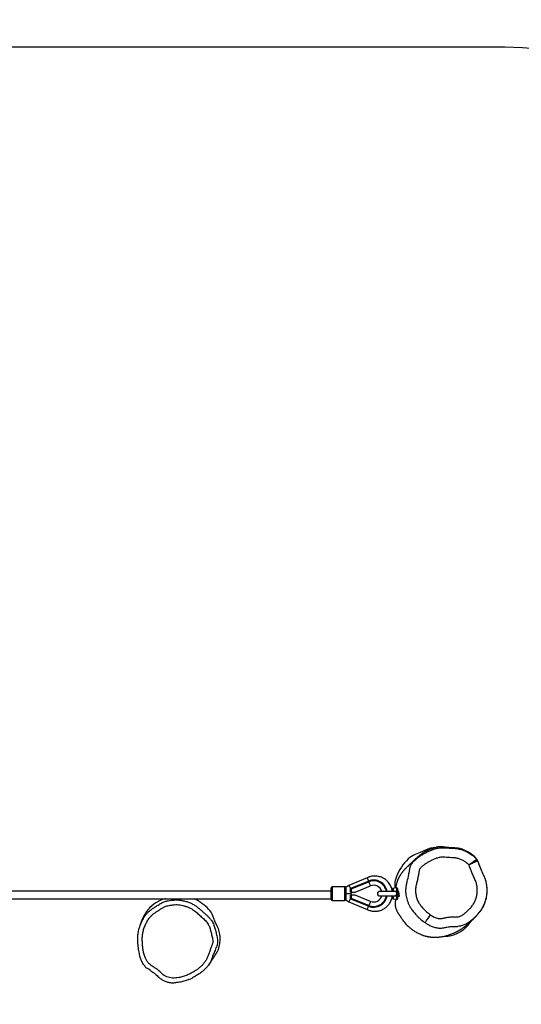
# Model space of a CAD drawing. Units: millimetres. Extents: x -1225 to 24, y -642 to -67.
# Drawn here: x -410 to -305, y -496 to -289 of the extents above; entities that cross this region are included whole.
import ezdxf

# ---------------------------------------------------------------- set-up
doc = ezdxf.new("R2010")
doc.units = ezdxf.units.MM
doc.header["$LTSCALE"] = 10
doc.header["$PDSIZE"] = -1
doc.dimstyles.get("Standard").update_dxf_attribs({"dimtxt": 14, "dimasz": 20, "dimexe": 20, "dimexo": 50, "dimgap": 20, "dimtad": 0, "dimdec": 0, "dimzin": 0, "dimdsep": 46, "dimtxsty": 'Standard', "dimcen": -0.09, "dimadec": 0, "dimazin": 0, "dimtfac": 1, "dimtdec": 4, "dimtofl": 0, "dimtmove": 0, "dimatfit": 3, "dimfxl": 70, "dimfxlon": 1, "dimtolj": 1, "dimtzin": 0, "dimarcsym": 0})

# ---------------------------------------------------------------- blocks, each defined once
blk = doc.blocks.new('1272')
at = {"color": 0, "linetype": 'Continuous', "lineweight": 25}
for p, q in [((-336.9, -469.33), (-340.76, -470.91)), ((-344.46, -473.9), (-344.46, -471.4)), ((-341.56, -471.2), (-344.26, -471.2)), ((-344.26, -471.2), (-344.26, -474.1)), ((-341.56, -474.1), (-341.56, -471.2)), ((-340.76, -470.91), (-341.36, -471.36)), ((-341.36, -471.45), (-341.36, -473.86)), ((-340.36, -472.29), (-340.36, -471.62)), ((-340.3, -471.53), (-336.59, -470.02)), ((-336.55, -470.11), (-340.29, -471.63)), ((-340.25, -471.67), (-336.53, -470.15)), ((-339.44, -472.37), (-336.17, -471.03)), ((-336.53, -470.15), (-336.55, -470.11)), ((-331.55, -472.18), (-331.55, -471.64)), ((-330.62, -471.46), (-331.46, -471.54)), ((-331.46, -471.54), (-331.46, -472.18)), ((-330.62, -472.44), (-330.62, -471.46)), ((-330.51, -471.56), (-330.51, -472.46)), ((-344.46, -472.15), (-648.56, -472.15)), ((-648.56, -473.75), (-344.46, -473.75)), ((-379.28, -473.75), (-379.37, -473.77)), ((-341.26, -472.65), (-341.36, -472.65)), ((-341.36, -473.95), (-340.76, -474.4)), ((-341.26, -472.65), (-340.42, -472.65)), ((-340.42, -472.65), (-340.04, -472.37)), ((-340.04, -472.94), (-340.42, -472.65)), ((-340.36, -473.69), (-340.36, -473.02)), ((-336.59, -475.29), (-340.3, -473.78)), ((-340.29, -473.68), (-336.55, -475.2)), ((-336.53, -475.16), (-340.25, -473.64)), ((-340.04, -472.37), (-339.97, -472.36)), ((-336.17, -474.27), (-339.44, -472.94)), ((-331.17, -472.18), (-334.26, -472.18)), ((-334.26, -473.12), (-331.16, -473.12)), ((-331.55, -473.67), (-331.55, -473.12)), ((-331.46, -472.18), (-331.46, -472.18)), ((-331.46, -473.13), (-331.46, -473.12)), ((-331.46, -473.13), (-331.46, -473.77)), ((-331.46, -473.77), (-330.62, -473.84)), ((-331.18, -473.12), (-331.11, -473.12)), ((-330.62, -473.84), (-330.62, -472.87)), ((-330.31, -472.15), (-330.51, -472.15)), ((-330.51, -472.85), (-330.51, -473.75)), ((-330.51, -473.15), (-330.1, -473.15)), ((-344.26, -474.1), (-341.56, -474.1)), ((-340.76, -474.4), (-336.9, -475.98)), ((-336.53, -475.16), (-336.55, -475.2))]:
    blk.add_line(p, q, dxfattribs=at)
at = {"color": 0, "linetype": 'Continuous', "lineweight": 25, "flags": 128}
for points in [[(-324.66, -463.51), (-325.73, -464.01), (-326.82, -464.44)], [(-340.76, -470.91), (-340.75, -470.92), (-340.73, -470.95), (-340.7, -471), (-340.66, -471.07), (-340.61, -471.16), (-340.56, -471.26), (-340.49, -471.37), (-340.43, -471.49), (-340.36, -471.61), (-340.36, -471.61)], [(-340.25, -471.67), (-340.25, -471.92), (-340.24, -472.16), (-340.23, -472.36)], [(-336.55, -470.11), (-336.56, -470.09), (-336.56, -470.07), (-336.57, -470.06), (-336.57, -470.04), (-336.58, -470.03), (-336.58, -470.02), (-336.59, -470.02), (-336.59, -470.02)], [(-336.17, -471.03), (-336.18, -471.02), (-336.2, -470.97), (-336.23, -470.89), (-336.27, -470.78), (-336.33, -470.65), (-336.39, -470.5), (-336.46, -470.33), (-336.53, -470.15)], [(-331.1, -470.69), (-331.09, -471.42), (-331.07, -471.5)], [(-379.37, -473.77), (-380.11, -473.96), (-380.8, -474.27)], [(-341.36, -472.35), (-341.35, -472.38), (-341.31, -472.52), (-341.26, -472.65)], [(-341.36, -472.95), (-341.35, -472.93), (-341.31, -472.79), (-341.26, -472.65)], [(-340.76, -474.4), (-340.75, -474.39), (-340.73, -474.36), (-340.7, -474.31), (-340.66, -474.24), (-340.61, -474.15), (-340.56, -474.05), (-340.49, -473.94), (-340.43, -473.82), (-340.36, -473.7), (-340.35, -473.69)], [(-340.23, -472.36), (-340.26, -472.36), (-340.28, -472.36), (-340.3, -472.35), (-340.32, -472.35), (-340.34, -472.34), (-340.35, -472.32), (-340.36, -472.31), (-340.36, -472.29)], [(-340.36, -473.02), (-340.36, -473), (-340.35, -472.99), (-340.34, -472.97), (-340.32, -472.96), (-340.3, -472.95), (-340.28, -472.95), (-340.26, -472.95), (-340.23, -472.95)], [(-340.23, -472.95), (-340.24, -473.15), (-340.25, -473.38), (-340.25, -473.64)], [(-340.23, -472.36), (-340.23, -472.37), (-340.24, -472.38), (-340.24, -472.39), (-340.24, -472.39)], [(-340.24, -472.39), (-340.24, -472.39), (-340.24, -472.39)], [(-340.24, -472.92), (-340.24, -472.92), (-340.24, -472.92)], [(-340.24, -472.92), (-340.24, -472.92), (-340.24, -472.93), (-340.23, -472.94), (-340.23, -472.95)], [(-330.1, -473.17), (-330.1, -473.17), (-330.11, -473.1), (-330.13, -472.99), (-330.16, -472.84), (-330.19, -472.66), (-330.23, -472.49), (-330.26, -472.33), (-330.29, -472.21), (-330.31, -472.14), (-330.32, -472.13), (-330.32, -472.13)], [(-336.55, -475.2), (-336.56, -475.22), (-336.56, -475.24), (-336.57, -475.25), (-336.57, -475.27), (-336.58, -475.28), (-336.58, -475.29), (-336.59, -475.29), (-336.59, -475.29)], [(-336.17, -474.27), (-336.18, -474.29), (-336.2, -474.34), (-336.23, -474.42), (-336.27, -474.53), (-336.33, -474.66), (-336.39, -474.81), (-336.46, -474.98), (-336.53, -475.16)], [(-368.37, -479.5), (-368.86, -478.43), (-369.29, -477.34)], [(-324.71, -478.75), (-324.7, -478.74), (-324.68, -478.7), (-324.63, -478.64), (-324.57, -478.55), (-324.49, -478.43), (-324.39, -478.28), (-324.28, -478.12), (-324.16, -477.94), (-324.02, -477.74), (-323.88, -477.53), (-323.73, -477.32), (-323.58, -477.1)], [(-368.4, -484.9), (-368.36, -484.85), (-368.15, -484.38)]]:
    blk.add_lwpolyline(points, dxfattribs=at)
at = {"color": 0, "linetype": 'Continuous', "lineweight": 25}
for centre, radius, start, end in [((-322.21, -468.4), 5.47, 92.9629, 116.5997), ((-320.86, -472.96), 10.62, 134.1493, 158.4706), ((-325.43, -468.25), 4.05, 110.0298, 134.1554), ((-335.51, -472.65), 2.85, 9.4921, 112.1861), ((-335.51, -472.65), 2.75, 9.8407, 112.1861), ((-325.72, -471.04), 5.4, 158.4693, 176.2092), ((-344.26, -471.4), 0.2, 90, 180), ((-341.56, -471.4), 0.2, 12.7795, 90), ((-340.26, -471.62), 0.1, 112.1861, 149.0914), ((-335.51, -472.65), 2.7, 10.0172, 112.1861), ((-335.51, -472.65), 1.75, 15.5793, 112.1861), ((-331.45, -471.64), 0.1, 95, 180), ((-330.61, -471.56), 0.1, 0, 95), ((-377.78, -483.26), 10.56, 44.1073, 64.1435), ((-344.26, -473.9), 0.2, 180, 270), ((-341.56, -473.9), 0.2, 270, 347.2205), ((-340.26, -472.29), 0.1, 180, 270), ((-340.26, -473.02), 0.1, 81.0959, 180), ((-340.26, -473.69), 0.1, 210.9086, 247.8139), ((-340.26, -472.29), 0.1, 270, 278.9043), ((-339.48, -472.27), 0.1, 263.3248, 292.133), ((-335.51, -472.65), 2.85, 247.8139, 350.5079), ((-335.51, -472.65), 2.75, 247.8139, 350.1593), ((-335.51, -472.65), 2.7, 247.8139, 349.9828), ((-335.51, -472.65), 1.75, 247.8139, 344.4207), ((-334.26, -472.65), 0.48, 78.2841, 281.7159), ((-331.45, -473.67), 0.1, 180, 265), ((-330.59, -472.61), 0.17, 61.7116, 99.5113), ((-330.59, -472.7), 0.17, 260.4887, 298.2884), ((-330.61, -473.75), 0.1, 265, 360), ((-377.03, -481.01), 7.72, 119.2428, 151.6972), ((-373.1, -478.73), 4.05, 20.0245, 44.1607), ((-375.46, -481.96), 9.55, 151.1319, 166.1871), ((-373.41, -482), 5.63, 2.1047, 26.4018), ((-375.15, -482.07), 7.37, 341.7678, 2.1185)]:
    blk.add_arc(centre, radius, start, end, dxfattribs=at)
for points, knots in [([(-331, -474.65), (-331, -474.78), (-331, -475.03), (-330.95, -475.38), (-330.89, -475.67), (-330.82, -475.89), (-330.76, -476.06), (-330.69, -476.21), (-330.62, -476.37), (-330.54, -476.54), (-330.41, -476.75), (-330.29, -476.93), (-330.19, -477.07), (-330.11, -477.18), (-330.03, -477.29), (-329.97, -477.38), (-329.91, -477.46), (-329.88, -477.52), (-329.83, -477.58), (-329.78, -477.66), (-329.71, -477.77), (-329.62, -477.9), (-329.52, -478.04), (-329.44, -478.16), (-329.35, -478.28), (-329.26, -478.4), (-329.16, -478.53), (-329.06, -478.65), (-328.97, -478.77), (-328.82, -478.95), (-328.6, -479.19), (-328.31, -479.47), (-328.04, -479.72), (-327.79, -479.93), (-327.57, -480.1), (-327.36, -480.26), (-327.13, -480.42), (-326.83, -480.61), (-326.5, -480.8), (-326.16, -480.97), (-325.86, -481.12), (-325.58, -481.24), (-325.32, -481.34), (-325.08, -481.42), (-324.85, -481.5), (-324.63, -481.56), (-324.45, -481.61), (-324.31, -481.64), (-324.17, -481.67), (-324.06, -481.69), (-323.96, -481.71), (-323.87, -481.72), (-323.76, -481.74), (-323.64, -481.75), (-323.48, -481.77), (-323.29, -481.79), (-323.1, -481.8), (-322.91, -481.81), (-322.74, -481.81), (-322.6, -481.81), (-322.42, -481.81), (-322.2, -481.8), (-321.94, -481.79), (-321.68, -481.76), (-321.41, -481.73), (-321.13, -481.68), (-320.85, -481.63), (-320.54, -481.56), (-320.22, -481.48), (-319.91, -481.39), (-319.62, -481.3), (-319.35, -481.2), (-319.08, -481.1), (-318.82, -480.99), (-318.54, -480.87), (-318.31, -480.76), (-318.12, -480.66), (-317.98, -480.59), (-317.86, -480.53), (-317.75, -480.47), (-317.65, -480.41), (-317.55, -480.35), (-317.42, -480.28), (-317.27, -480.19), (-317.11, -480.09), (-316.94, -479.98), (-316.78, -479.87), (-316.64, -479.77), (-316.52, -479.69), (-316.39, -479.6), (-316.27, -479.51), (-316.15, -479.42), (-316.04, -479.33), (-315.94, -479.25), (-315.85, -479.17), (-315.77, -479.1), (-315.67, -479.01), (-315.54, -478.91), (-315.41, -478.79), (-315.28, -478.67), (-315.18, -478.58), (-315.1, -478.5), (-315.01, -478.42), (-314.92, -478.33), (-314.79, -478.21), (-314.64, -478.06), (-314.47, -477.88), (-314.28, -477.69), (-314.09, -477.48), (-313.89, -477.27), (-313.69, -477.04), (-313.5, -476.82), (-313.3, -476.58), (-313.1, -476.33), (-312.91, -476.07), (-312.72, -475.79), (-312.55, -475.49), (-312.38, -475.17), (-312.22, -474.82), (-312.07, -474.42), (-311.94, -473.99), (-311.83, -473.53), (-311.75, -473.05), (-311.7, -472.56), (-311.69, -472.14), (-311.69, -471.78), (-311.71, -471.47), (-311.74, -471.15), (-311.78, -470.86), (-311.81, -470.61), (-311.84, -470.46), (-311.88, -470.25), (-311.93, -470.06), (-311.98, -469.87), (-312.04, -469.67), (-312.12, -469.45), (-312.21, -469.22), (-312.31, -469.01), (-312.39, -468.82), (-312.47, -468.66), (-312.56, -468.45), (-312.67, -468.2), (-312.8, -467.91), (-312.94, -467.59), (-313.07, -467.26), (-313.2, -466.95), (-313.3, -466.68), (-313.39, -466.45), (-313.46, -466.24), (-313.51, -466.08), (-313.56, -465.96), (-313.59, -465.87), (-313.62, -465.81), (-313.65, -465.74), (-313.69, -465.68), (-313.72, -465.63), (-313.74, -465.58), (-313.78, -465.51), (-313.84, -465.43), (-313.9, -465.34), (-314, -465.22), (-314.12, -465.09), (-314.33, -464.88), (-314.62, -464.61), (-314.98, -464.33), (-315.35, -464.08), (-315.69, -463.87), (-316.03, -463.69), (-316.32, -463.55), (-316.61, -463.43), (-316.88, -463.33), (-317.13, -463.25), (-317.39, -463.19), (-317.66, -463.13), (-317.93, -463.09), (-318.21, -463.06), (-318.48, -463.05), (-318.77, -463.04), (-319.05, -463.03), (-319.34, -463.01), (-319.62, -462.99), (-319.94, -462.96), (-320.27, -462.92), (-320.57, -462.89), (-320.89, -462.83), (-321.17, -462.81), (-321.44, -462.8), (-321.7, -462.8), (-321.94, -462.83), (-322.13, -462.86), (-322.31, -462.89), (-322.53, -462.95), (-322.88, -463.05), (-323.34, -463.21), (-323.83, -463.4), (-324.29, -463.62), (-324.71, -463.84), (-325.07, -464.06), (-325.39, -464.27), (-325.67, -464.46), (-325.92, -464.65), (-326.14, -464.82), (-326.33, -464.97), (-326.48, -465.11), (-326.61, -465.23), (-326.72, -465.33), (-326.8, -465.42), (-326.87, -465.49), (-326.93, -465.56), (-326.98, -465.61), (-327.02, -465.66), (-327.06, -465.69), (-327.1, -465.74), (-327.13, -465.78), (-327.17, -465.82), (-327.2, -465.85), (-327.23, -465.88), (-327.27, -465.93), (-327.32, -465.97), (-327.37, -466.02), (-327.43, -466.07), (-327.48, -466.12), (-327.52, -466.16), (-327.57, -466.2), (-327.62, -466.25), (-327.68, -466.29), (-327.73, -466.34), (-327.77, -466.38), (-327.82, -466.42), (-327.87, -466.46), (-327.94, -466.52), (-328.01, -466.58), (-328.09, -466.65), (-328.16, -466.72), (-328.23, -466.78), (-328.29, -466.84), (-328.35, -466.89), (-328.41, -466.95), (-328.49, -467.02), (-328.58, -467.11), (-328.68, -467.21), (-328.77, -467.31), (-328.87, -467.41), (-328.97, -467.52), (-329.06, -467.62), (-329.15, -467.72), (-329.23, -467.82), (-329.31, -467.91), (-329.37, -467.99), (-329.43, -468.06), (-329.48, -468.13), (-329.56, -468.23), (-329.65, -468.35), (-329.76, -468.5), (-329.87, -468.66), (-329.98, -468.83), (-330.08, -469), (-330.16, -469.13), (-330.22, -469.25), (-330.28, -469.36), (-330.33, -469.46), (-330.38, -469.57), (-330.43, -469.67), (-330.47, -469.77), (-330.52, -469.9), (-330.58, -470.05), (-330.65, -470.25), (-330.72, -470.49), (-330.8, -470.78), (-330.85, -471.09), (-330.87, -471.33), (-330.87, -471.47), (-330.88, -471.49)], [0, 0, 0, 0, 0.003144, 0.005877, 0.008212, 0.009711, 0.011005, 0.012109, 0.013052, 0.01472, 0.016439, 0.018267, 0.019225, 0.020166, 0.021137, 0.022268, 0.023953, 0.026066, 0.028292, 0.030371, 0.032315, 0.035307, 0.036723, 0.038109, 0.039353, 0.04045, 0.0415, 0.042613, 0.043882, 0.045369, 0.049842, 0.054247, 0.058516, 0.062245, 0.065307, 0.067687, 0.070626, 0.07448, 0.078983, 0.083181, 0.087033, 0.090494, 0.093975, 0.097702, 0.10167, 0.105343, 0.108988, 0.112026, 0.11491, 0.11768, 0.119464, 0.121198, 0.123234, 0.125921, 0.129259, 0.133249, 0.137525, 0.141489, 0.144938, 0.147874, 0.150518, 0.156381, 0.161936, 0.167848, 0.174318, 0.181228, 0.188519, 0.195759, 0.20518, 0.214024, 0.222367, 0.230499, 0.238953, 0.247763, 0.257193, 0.267315, 0.272893, 0.278361, 0.283289, 0.287674, 0.291516, 0.294832, 0.30076, 0.307462, 0.314936, 0.323164, 0.331952, 0.337978, 0.34422, 0.350675, 0.357344, 0.364126, 0.370471, 0.376152, 0.38134, 0.386091, 0.391042, 0.396375, 0.402089, 0.407828, 0.410563, 0.413209, 0.415768, 0.418429, 0.421828, 0.426009, 0.43097, 0.435947, 0.441508, 0.447008, 0.452065, 0.456701, 0.460947, 0.464835, 0.468387, 0.471638, 0.474624, 0.47739, 0.479982, 0.483264, 0.486392, 0.489335, 0.493381, 0.497021, 0.500334, 0.503439, 0.506454, 0.50946, 0.514077, 0.518958, 0.523971, 0.52841, 0.531051, 0.533469, 0.535701, 0.537798, 0.539824, 0.541854, 0.542917, 0.544141, 0.545694, 0.547612, 0.549903, 0.55252, 0.555303, 0.557757, 0.559823, 0.561552, 0.563011, 0.564272, 0.565168, 0.565789, 0.56629, 0.56672, 0.567437, 0.568028, 0.56856, 0.569123, 0.569793, 0.570676, 0.571517, 0.572867, 0.574567, 0.57766, 0.581265, 0.584414, 0.587623, 0.590776, 0.593908, 0.59701, 0.598913, 0.60081, 0.602715, 0.604633, 0.606571, 0.60853, 0.610512, 0.612458, 0.614419, 0.616465, 0.618657, 0.62104, 0.624625, 0.628817, 0.633233, 0.63753, 0.641795, 0.646069, 0.649009, 0.6517, 0.653013, 0.654411, 0.657621, 0.661209, 0.665096, 0.66871, 0.671958, 0.674904, 0.677651, 0.680066, 0.682082, 0.684242, 0.685924, 0.68712, 0.6885, 0.689742, 0.69108, 0.693286, 0.696147, 0.699692, 0.702965, 0.706672, 0.710816, 0.717681, 0.725489, 0.734233, 0.743086, 0.751493, 0.761832, 0.771408, 0.78022, 0.787443, 0.794107, 0.800357, 0.806203, 0.811645, 0.816861, 0.820221, 0.824161, 0.828681, 0.833784, 0.83947, 0.845518, 0.850701, 0.855282, 0.859262, 0.862672, 0.86618, 0.871059, 0.876488, 0.882467, 0.889008, 0.894541, 0.900419, 0.906547, 0.912208, 0.917893, 0.922783, 0.926879, 0.930182, 0.932824, 0.93592, 0.939718, 0.94421, 0.948825, 0.953836, 0.958543, 0.962818, 0.966693, 0.970183, 0.973296, 0.976364, 0.978964, 0.981104, 0.982851, 0.985191, 0.987681, 0.990373, 0.993294, 0.996319, 0.999549, 1, 1, 1, 1]), ([(-326.89, -465.65), (-326.78, -465.54), (-326.49, -465.26), (-325.97, -464.89), (-325.37, -464.49), (-324.74, -464.13), (-324.09, -463.8), (-323.4, -463.5), (-322.7, -463.24), (-322.04, -463.06), (-321.45, -462.98), (-320.74, -462.99), (-319.93, -463.05), (-319.02, -463.09), (-318.18, -463.15), (-317.35, -463.3), (-316.5, -463.58), (-315.79, -463.92), (-315.21, -464.25), (-314.76, -464.57), (-314.3, -464.96), (-314.02, -465.3), (-313.88, -465.47)], [0, 0, 0, 0, 0.033657, 0.082584, 0.132716, 0.18285, 0.234283, 0.285722, 0.338124, 0.3904, 0.426726, 0.463065, 0.537122, 0.594973, 0.652798, 0.711798, 0.770822, 0.839386, 0.874326, 0.909262, 0.954222, 1, 1, 1, 1]), ([(-327.73, -475.64), (-327.82, -475.49), (-328.01, -475.16), (-328.24, -474.62), (-328.44, -474.05), (-328.59, -473.48), (-328.69, -472.89), (-328.74, -472.29), (-328.74, -471.63), (-328.66, -470.91), (-328.42, -469.9), (-328.16, -468.85), (-328.02, -467.89), (-327.91, -467.31), (-327.8, -466.92), (-327.64, -466.59), (-327.41, -466.22), (-327.17, -465.89), (-326.95, -465.7), (-326.89, -465.65)], [0, 0, 0, 0, 0.050659, 0.108124, 0.165591, 0.221407, 0.277228, 0.334615, 0.391988, 0.465294, 0.538691, 0.686526, 0.770916, 0.813351, 0.855591, 0.886009, 0.916446, 0.979331, 1, 1, 1, 1]), ([(-315.52, -466.62), (-315.62, -466.5), (-315.81, -466.3), (-316.13, -466.05), (-316.52, -465.79), (-317.06, -465.52), (-317.72, -465.27), (-318.43, -465.14), (-319.14, -465.1), (-319.85, -465.05), (-320.44, -465.02), (-320.91, -464.99), (-321.26, -464.97), (-321.62, -465.02), (-322.08, -465.14), (-322.63, -465.35), (-323.29, -465.63), (-323.92, -465.95), (-324.53, -466.32), (-325.01, -466.67), (-325.38, -466.96), (-325.65, -467.21), (-325.84, -467.46), (-325.94, -467.7), (-326, -467.98), (-326.09, -468.47), (-326.2, -469.2), (-326.39, -470.05), (-326.55, -470.69), (-326.68, -471.18), (-326.72, -471.55), (-326.74, -471.92), (-326.73, -472.28), (-326.7, -472.64), (-326.63, -473.07), (-326.52, -473.49), (-326.34, -474.02), (-326.09, -474.51), (-325.79, -474.97), (-325.54, -475.29), (-325.19, -475.71), (-324.81, -476.1), (-324.25, -476.61), (-323.86, -476.89), (-323.58, -477.1)], [0, 0, 0, 0, 0.021294, 0.037264, 0.053241, 0.085095, 0.116955, 0.14884, 0.180646, 0.212428, 0.244211, 0.260119, 0.276003, 0.291944, 0.307864, 0.339684, 0.37148, 0.403282, 0.435084, 0.466889, 0.482783, 0.498697, 0.516006, 0.524764, 0.533581, 0.55321, 0.592473, 0.63173, 0.670983, 0.680795, 0.700469, 0.720107, 0.729922, 0.749562, 0.768845, 0.788127, 0.807347, 0.843903, 0.862171, 0.880449, 0.89867, 0.935138, 0.953358, 1, 1, 1, 1]), ([(-313.72, -465.74), (-313.67, -465.86), (-313.56, -466.09), (-313.29, -466.81), (-312.97, -467.61), (-312.58, -468.49), (-312.3, -469.1), (-312.06, -469.74), (-311.89, -470.41), (-311.78, -471.1), (-311.74, -471.77), (-311.76, -472.43), (-311.82, -473.06), (-311.95, -473.7), (-312.13, -474.32), (-312.36, -474.92), (-312.63, -475.49), (-312.96, -476.05), (-313.36, -476.6), (-313.8, -477.12), (-314.3, -477.62), (-314.82, -478.11), (-315.28, -478.49), (-315.68, -478.79), (-316, -479), (-316.34, -479.17), (-316.82, -479.36), (-317.31, -479.49), (-317.69, -479.53), (-317.81, -479.55)], [0, 0, 0, 0, 0.022527, 0.045055, 0.135143, 0.174605, 0.214064, 0.253452, 0.294198, 0.33506, 0.375839, 0.412986, 0.450132, 0.488349, 0.526569, 0.563733, 0.600897, 0.639175, 0.677452, 0.718701, 0.759962, 0.801824, 0.843683, 0.865988, 0.888274, 0.911169, 0.934065, 0.978712, 1, 1, 1, 1]), ([(-313.88, -465.47), (-313.88, -465.47), (-313.88, -465.47), (-313.88, -465.47), (-313.89, -465.48), (-313.89, -465.48), (-313.9, -465.48), (-313.9, -465.48), (-313.91, -465.49), (-313.91, -465.49), (-313.92, -465.5), (-313.93, -465.5), (-313.94, -465.51), (-313.95, -465.52), (-313.96, -465.53), (-313.97, -465.53), (-314.01, -465.56), (-314.09, -465.62), (-314.23, -465.72), (-314.38, -465.82), (-314.52, -465.92), (-314.67, -466.02), (-314.79, -466.11), (-314.9, -466.19), (-314.98, -466.25), (-315.07, -466.31), (-315.15, -466.36), (-315.23, -466.42), (-315.3, -466.47), (-315.38, -466.52), (-315.45, -466.57), (-315.5, -466.61), (-315.52, -466.62)], [0, 0, 0, 0, 0.014634, 0.029226, 0.043777, 0.058285, 0.072751, 0.087176, 0.101558, 0.115899, 0.130197, 0.144454, 0.158668, 0.172841, 0.186972, 0.201061, 0.215108, 0.32517, 0.429082, 0.506976, 0.58047, 0.649563, 0.714254, 0.750913, 0.786345, 0.82055, 0.853527, 0.885277, 0.915799, 0.945094, 0.973161, 1, 1, 1, 1]), ([(-313.72, -465.74), (-313.72, -465.74), (-313.73, -465.74), (-313.74, -465.75), (-313.75, -465.75), (-313.77, -465.76), (-313.78, -465.77), (-313.79, -465.77), (-313.8, -465.78), (-313.83, -465.79), (-313.85, -465.8), (-313.89, -465.82), (-313.92, -465.84), (-313.96, -465.86), (-313.97, -465.86), (-314, -465.88), (-314.02, -465.89), (-314.1, -465.93), (-314.18, -465.96), (-314.3, -466.02), (-314.34, -466.05), (-314.41, -466.08), (-314.44, -466.09), (-314.48, -466.11), (-314.51, -466.13), (-314.63, -466.18), (-314.73, -466.23), (-314.86, -466.3), (-314.89, -466.31), (-314.95, -466.34), (-314.98, -466.36), (-315.06, -466.4), (-315.12, -466.42), (-315.29, -466.51), (-315.4, -466.56), (-315.52, -466.62)], [0, 0, 0, 0, 0.0625, 0.0625, 0.125, 0.125, 0.15625, 0.15625, 0.1875, 0.1875, 0.25, 0.25, 0.3125, 0.3125, 0.34375, 0.34375, 0.375, 0.375, 0.5, 0.5, 0.5625, 0.5625, 0.59375, 0.59375, 0.625, 0.625, 0.75, 0.75, 0.78125, 0.78125, 0.8125, 0.8125, 0.875, 0.875, 1, 1, 1, 1]), ([(-313.88, -465.47), (-313.87, -465.48), (-313.86, -465.5), (-313.84, -465.53), (-313.82, -465.56), (-313.8, -465.6), (-313.78, -465.63), (-313.76, -465.67), (-313.74, -465.7), (-313.73, -465.73), (-313.72, -465.74)], [0, 0, 0, 0, 0.117032, 0.235605, 0.356222, 0.479985, 0.605928, 0.734104, 0.865375, 1, 1, 1, 1]), ([(-323.58, -477.1), (-323.57, -477.11), (-323.44, -477.2), (-323.18, -477.36), (-322.8, -477.58), (-322.38, -477.76), (-321.94, -477.86), (-321.52, -477.9), (-321.15, -477.87), (-320.84, -477.8), (-320.38, -477.7), (-319.78, -477.59), (-319.03, -477.51), (-318.4, -477.57), (-317.9, -477.56), (-317.52, -477.48), (-317.17, -477.36), (-316.85, -477.17), (-316.55, -476.94), (-316.27, -476.71), (-315.89, -476.38), (-315.45, -475.95), (-314.95, -475.4), (-314.52, -474.79), (-314.18, -474.12), (-313.93, -473.42), (-313.78, -472.69), (-313.74, -472.07), (-313.76, -471.45), (-313.82, -470.96), (-313.93, -470.47), (-314.06, -470.09), (-314.3, -469.55), (-314.61, -468.83), (-314.98, -467.97), (-315.24, -467.32), (-315.41, -466.87), (-315.48, -466.71), (-315.52, -466.62)], [0, 0, 0, 0, 0.00176, 0.025138, 0.048519, 0.071774, 0.096284, 0.120804, 0.13763, 0.154415, 0.17122, 0.210989, 0.250793, 0.290537, 0.310469, 0.330397, 0.350006, 0.369606, 0.389148, 0.408686, 0.428224, 0.467321, 0.506428, 0.545593, 0.584751, 0.623909, 0.66308, 0.702224, 0.721769, 0.760943, 0.780577, 0.800204, 0.824839, 0.874107, 0.923377, 0.972656, 0.984979, 1, 1, 1, 1]), ([(-331.6, -472.18), (-331.6, -472.17), (-331.61, -472.03), (-331.67, -471.76), (-331.79, -471.35), (-331.98, -470.93), (-332.23, -470.52), (-332.5, -470.18), (-332.78, -469.91), (-333.07, -469.67), (-333.44, -469.42), (-333.86, -469.22), (-334.31, -469.07), (-334.77, -468.98), (-335.23, -468.95), (-335.68, -468.97), (-336.03, -469.03), (-336.32, -469.1), (-336.54, -469.18), (-336.73, -469.25), (-336.85, -469.31), (-336.9, -469.33)], [0, 0, 0, 0, 0.00643, 0.061071, 0.115713, 0.187747, 0.256924, 0.323138, 0.370866, 0.420786, 0.484107, 0.561528, 0.621014, 0.686768, 0.758787, 0.816934, 0.878612, 0.910793, 0.943857, 0.977807, 1, 1, 1, 1]), ([(-336.89, -469.34), (-336.89, -469.34), (-336.9, -469.33), (-336.87, -469.4), (-336.8, -469.54), (-336.71, -469.75), (-336.63, -469.92), (-336.59, -470.01), (-336.59, -470.02)], [0, 0, 0, 0, 0.082431, 0.305932, 0.52946, 0.753079, 0.976965, 1, 1, 1, 1]), ([(-340.35, -471.57), (-340.35, -471.57), (-340.36, -471.59), (-340.36, -471.61), (-340.36, -471.62), (-340.36, -471.62)], [0, 0, 0, 0, 0.084348, 0.991777, 1, 1, 1, 1]), ([(-340.29, -471.63), (-340.29, -471.63), (-340.29, -471.63), (-340.3, -471.62), (-340.31, -471.6), (-340.33, -471.58), (-340.34, -471.57), (-340.35, -471.57)], [0, 0, 0, 0, 0.0252677, 0.1748304, 0.4100358, 0.7626271, 1, 1, 1, 1]), ([(-340.29, -471.63), (-340.29, -471.63), (-340.29, -471.64), (-340.28, -471.65), (-340.27, -471.66), (-340.27, -471.67), (-340.26, -471.67), (-340.26, -471.67), (-340.26, -471.67), (-340.25, -471.67)], [0, 0, 0, 0, 0.023358, 0.402717, 0.617267, 0.75, 0.842202, 0.919194, 1, 1, 1, 1]), ([(-379.04, -474.22), (-378.93, -474.19), (-378.62, -474.12), (-378.1, -474.05), (-377.7, -474.01), (-377.5, -473.99)], [0, 0, 0, 0, 0.223355, 0.612317, 1, 1, 1, 1]), ([(-377.5, -473.99), (-377.26, -473.97), (-376.78, -473.95), (-376.06, -474.03), (-375.34, -474.18), (-374.61, -474.38), (-373.89, -474.65), (-373.22, -475.01), (-372.6, -475.44), (-372.02, -475.91), (-371.45, -476.41), (-370.94, -476.87), (-370.47, -477.3), (-370.07, -477.7), (-369.7, -478.13), (-369.33, -478.71), (-369.02, -479.46), (-368.75, -480.37), (-368.52, -481.3), (-368.37, -482.05), (-368.31, -482.6), (-368.32, -482.93), (-368.33, -483.19), (-368.39, -483.28), (-368.39, -483.28)], [0, 0, 0, 0, 0.0494421, 0.0991207, 0.1487109, 0.2012471, 0.2538541, 0.3062365, 0.3575575, 0.4089871, 0.4605443, 0.5120399, 0.5511033, 0.5903283, 0.6292457, 0.6678877, 0.7316036, 0.7954108, 0.8624304, 0.9294236, 0.9522664, 0.9750847, 0.9999995, 1, 1, 1, 1]), ([(-340.36, -473.69), (-340.36, -473.69), (-340.36, -473.69), (-340.36, -473.71), (-340.35, -473.73), (-340.35, -473.74)], [0, 0, 0, 0, 0.008209, 0.245011, 1, 1, 1, 1]), ([(-340.35, -473.74), (-340.34, -473.74), (-340.33, -473.73), (-340.31, -473.71), (-340.3, -473.69), (-340.29, -473.68), (-340.29, -473.68), (-340.29, -473.68)], [0, 0, 0, 0, 0.210362, 0.607946, 0.865433, 0.993741, 1, 1, 1, 1]), ([(-340.25, -473.64), (-340.26, -473.64), (-340.26, -473.64), (-340.26, -473.64), (-340.27, -473.64), (-340.28, -473.65), (-340.29, -473.67), (-340.29, -473.67), (-340.29, -473.68)], [0, 0, 0, 0, 0.08625, 0.17278, 0.276332, 0.45537, 0.97682, 1, 1, 1, 1]), ([(-340.24, -472.39), (-340.21, -472.39), (-340.12, -472.37), (-339.98, -472.36), (-339.83, -472.35), (-339.7, -472.36), (-339.6, -472.36), (-339.54, -472.37), (-339.5, -472.37), (-339.49, -472.37), (-339.49, -472.37)], [0, 0, 0, 0, 0.083118, 0.258936, 0.414213, 0.553701, 0.678734, 0.795278, 0.904525, 1, 1, 1, 1]), ([(-339.49, -472.93), (-339.49, -472.93), (-339.49, -472.93), (-339.5, -472.94), (-339.53, -472.94), (-339.6, -472.95), (-339.69, -472.95), (-339.81, -472.95), (-339.96, -472.95), (-340.1, -472.94), (-340.2, -472.92), (-340.24, -472.92)], [0, 0, 0, 0, 0.009582, 0.085338, 0.196782, 0.31253, 0.436343, 0.569246, 0.718452, 0.882372, 1, 1, 1, 1]), ([(-340.23, -472.36), (-340.18, -472.35), (-340.07, -472.34), (-339.9, -472.33), (-339.71, -472.34), (-339.56, -472.35), (-339.46, -472.36), (-339.44, -472.37), (-339.44, -472.37), (-339.44, -472.37)], [0, 0, 0, 0, 0.135383, 0.298822, 0.466294, 0.687916, 0.842135, 0.999041, 1, 1, 1, 1]), ([(-339.44, -472.94), (-339.44, -472.94), (-339.45, -472.94), (-339.55, -472.96), (-339.73, -472.97), (-339.97, -472.98), (-340.15, -472.96), (-340.23, -472.95)], [0, 0, 0, 0, 0.136661, 0.305041, 0.520039, 0.788993, 1, 1, 1, 1]), ([(-339.44, -472.94), (-339.44, -472.94), (-339.45, -472.94), (-339.47, -472.93), (-339.48, -472.93), (-339.48, -472.93), (-339.49, -472.93), (-339.49, -472.93), (-339.49, -472.93), (-339.49, -472.93), (-339.49, -472.93), (-339.49, -472.93), (-339.49, -472.93), (-339.49, -472.93), (-339.5, -472.94), (-339.51, -472.94)], [0, 0, 0, 0, 0.07302, 0.162395, 0.227928, 0.268717, 0.285584, 0.288852, 0.290987, 0.293283, 0.297145, 0.306085, 0.333653, 0.683273, 1, 1, 1, 1]), ([(-336.89, -475.97), (-336.8, -476.02), (-336.58, -476.12), (-336.23, -476.23), (-335.86, -476.31), (-335.48, -476.36), (-335.09, -476.36), (-334.7, -476.32), (-334.31, -476.23), (-333.93, -476.11), (-333.57, -475.95), (-333.25, -475.76), (-332.95, -475.54), (-332.67, -475.29), (-332.41, -475.01), (-332.18, -474.71), (-331.98, -474.38), (-331.82, -474.03), (-331.7, -473.66), (-331.63, -473.36), (-331.61, -473.18), (-331.6, -473.12)], [0, 0, 0, 0, 0.046697, 0.102881, 0.155887, 0.205711, 0.267193, 0.323033, 0.373234, 0.437933, 0.491362, 0.543498, 0.596261, 0.649657, 0.703684, 0.758249, 0.812887, 0.867523, 0.922163, 0.976805, 1, 1, 1, 1]), ([(-334.26, -472.19), (-334.29, -472.19), (-334.38, -472.19), (-334.52, -472.25), (-334.63, -472.36), (-334.71, -472.5), (-334.74, -472.66), (-334.71, -472.81), (-334.63, -472.96), (-334.51, -473.06), (-334.38, -473.12), (-334.29, -473.12), (-334.26, -473.12)], [0, 0, 0, 0, 0.0717, 0.178965, 0.286228, 0.393491, 0.500752, 0.608012, 0.715273, 0.822534, 0.929796, 1, 1, 1, 1]), ([(-331.46, -472.18), (-331.43, -472.17), (-331.32, -472.14), (-331.14, -472.12), (-330.93, -472.15), (-330.77, -472.23), (-330.67, -472.33), (-330.63, -472.41), (-330.62, -472.44)], [0, 0, 0, 0, 0.076518, 0.358938, 0.542373, 0.725626, 0.909523, 1, 1, 1, 1]), ([(-330.62, -472.87), (-330.62, -472.87), (-330.64, -472.92), (-330.71, -473.02), (-330.86, -473.13), (-331.05, -473.18), (-331.26, -473.18), (-331.39, -473.15), (-331.46, -473.13)], [0, 0, 0, 0, 0.007109, 0.180777, 0.369011, 0.581986, 0.795294, 1, 1, 1, 1]), ([(-331.11, -472.19), (-331.11, -472.19), (-331.14, -472.18), (-331.16, -472.19), (-331.18, -472.19)], [0, 0, 0, 0, 0.1976269, 1, 1, 1, 1]), ([(-331.11, -473.12), (-331.1, -473.12), (-331.02, -473.12), (-330.9, -473.08), (-330.78, -472.98), (-330.7, -472.85), (-330.66, -472.7), (-330.67, -472.54), (-330.73, -472.39), (-330.83, -472.27), (-330.96, -472.2), (-331.06, -472.19), (-331.11, -472.19)], [0, 0, 0, 0, 0.024392, 0.147833, 0.257174, 0.36002, 0.472137, 0.580335, 0.688576, 0.796419, 0.902359, 1, 1, 1, 1]), ([(-330.91, -473.82), (-330.91, -473.83), (-330.92, -473.91), (-330.95, -474.09), (-330.99, -474.36), (-331, -474.55), (-331, -474.65)], [0, 0, 0, 0, 0.04757, 0.357522, 0.67583, 1, 1, 1, 1]), ([(-330.62, -472.87), (-330.61, -472.8), (-330.59, -472.66), (-330.61, -472.52), (-330.62, -472.44)], [0, 0, 0, 0, 0.463506, 1, 1, 1, 1]), ([(-330.51, -472.46), (-330.51, -472.52), (-330.51, -472.65), (-330.51, -472.78), (-330.51, -472.85)], [0, 0, 0, 0, 0.489623, 1, 1, 1, 1]), ([(-377.41, -474.98), (-377.45, -474.99), (-377.66, -475.01), (-378.02, -475.07), (-378.51, -475.13), (-378.99, -475.23), (-379.48, -475.4), (-379.96, -475.69), (-380.45, -476.02), (-380.95, -476.33), (-381.44, -476.65), (-381.91, -476.99), (-382.34, -477.38), (-382.77, -477.9), (-383.17, -478.56), (-383.56, -479.34), (-383.87, -480.16), (-384.06, -481.01), (-384.14, -481.88), (-384.13, -482.75), (-384.07, -483.6), (-383.98, -484.44), (-383.81, -485.26), (-383.59, -486.02), (-383.28, -486.67), (-382.92, -487.19), (-382.5, -487.59), (-382.05, -487.9), (-381.51, -488.22), (-380.92, -488.62), (-380.39, -489.1), (-379.94, -489.54), (-379.5, -489.89), (-378.98, -490.15), (-378.38, -490.33), (-377.75, -490.41), (-377.11, -490.39), (-376.38, -490.3), (-375.57, -490.11), (-374.7, -489.79), (-373.86, -489.38), (-373.13, -488.96), (-372.49, -488.53), (-371.95, -488.1), (-371.46, -487.62), (-371.01, -487.08), (-370.64, -486.47), (-370.33, -485.81), (-370.08, -485.12), (-369.84, -484.42), (-369.65, -483.85), (-369.48, -483.44), (-369.37, -483.15), (-369.29, -482.81), (-369.35, -482.25), (-369.5, -481.51), (-369.71, -480.64), (-369.96, -479.82), (-370.22, -479.16), (-370.54, -478.66), (-370.86, -478.31), (-371.21, -477.98), (-371.68, -477.55), (-372.26, -477.02), (-372.97, -476.41), (-373.66, -475.91), (-374.33, -475.56), (-374.95, -475.32), (-375.57, -475.15), (-376.19, -475.02), (-376.8, -474.95), (-377.2, -474.97), (-377.41, -474.98)], [0, 0, 0, 0, 0.002804, 0.013204, 0.02364, 0.033997, 0.04429, 0.056921, 0.069599, 0.081925, 0.094347, 0.106708, 0.118933, 0.131094, 0.149625, 0.1682, 0.186717, 0.205175, 0.223734, 0.242263, 0.26017, 0.278126, 0.296024, 0.313852, 0.328016, 0.34218, 0.353576, 0.365065, 0.376558, 0.393689, 0.410843, 0.422153, 0.433415, 0.446465, 0.459529, 0.473062, 0.486688, 0.500293, 0.51989, 0.539603, 0.559381, 0.57907, 0.593628, 0.608249, 0.622826, 0.637326, 0.652804, 0.668334, 0.683989, 0.699698, 0.715327, 0.721875, 0.728417, 0.734876, 0.744152, 0.763748, 0.783353, 0.80084, 0.818298, 0.828371, 0.838525, 0.848775, 0.858978, 0.878953, 0.898922, 0.918818, 0.93286, 0.946967, 0.961058, 0.974047, 0.987057, 1, 1, 1, 1]), ([(-384.06, -478.14), (-384.06, -478.14), (-383.93, -478.03), (-383.81, -477.68), (-383.49, -477.22), (-383.11, -476.74), (-382.63, -476.3), (-382.1, -475.9), (-381.55, -475.53), (-381.05, -475.22), (-380.62, -474.93), (-380.25, -474.69), (-379.81, -474.46), (-379.4, -474.3), (-379.13, -474.24), (-379.04, -474.22)], [0, 0, 0, 0, 0.000001, 0.079978, 0.159892, 0.259751, 0.360113, 0.461455, 0.563234, 0.664289, 0.732521, 0.800735, 0.868728, 0.960857, 1, 1, 1, 1]), ([(-336.89, -475.97), (-336.89, -475.97), (-336.89, -475.97), (-336.85, -475.88), (-336.78, -475.72), (-336.69, -475.51), (-336.62, -475.36), (-336.59, -475.29)], [0, 0, 0, 0, 0.141186, 0.364959, 0.588883, 0.812886, 1, 1, 1, 1]), ([(-327.73, -475.64), (-327.69, -475.71), (-327.57, -475.9), (-327.36, -476.21), (-327.06, -476.59), (-326.72, -476.99), (-326.33, -477.41), (-325.92, -477.8), (-325.51, -478.16), (-325.11, -478.47), (-324.83, -478.66), (-324.71, -478.75)], [0, 0, 0, 0, 0.052884, 0.154179, 0.257556, 0.383306, 0.516072, 0.651199, 0.771711, 0.894413, 1, 1, 1, 1]), ([(-384.07, -478.18), (-384.12, -478.26), (-384.26, -478.51), (-384.41, -478.83), (-384.51, -479.08), (-384.54, -479.15)], [0, 0, 0, 0, 0.266183, 0.78932, 1, 1, 1, 1]), ([(-384.54, -479.15), (-384.58, -479.25), (-384.69, -479.52), (-384.83, -479.95), (-384.97, -480.45), (-385.06, -480.92), (-385.12, -481.36), (-385.14, -481.78), (-385.14, -482.22), (-385.12, -482.76), (-385.09, -483.37), (-385.02, -484.04), (-384.93, -484.65), (-384.83, -485.22), (-384.71, -485.7), (-384.59, -486.13), (-384.45, -486.51), (-384.32, -486.81), (-384.23, -486.97), (-384.21, -487.02)], [0, 0, 0, 0, 0.040033, 0.106276, 0.170504, 0.232802, 0.282998, 0.335066, 0.387561, 0.448534, 0.535733, 0.613722, 0.696196, 0.767424, 0.827091, 0.881384, 0.931702, 0.979126, 1, 1, 1, 1]), ([(-324.71, -478.75), (-324.62, -478.81), (-324.42, -478.95), (-324.1, -479.14), (-323.77, -479.33), (-323.41, -479.5), (-323.02, -479.64), (-322.62, -479.76), (-322.22, -479.84), (-321.82, -479.88), (-321.44, -479.89), (-321.08, -479.87), (-320.75, -479.83), (-320.44, -479.76), (-320.08, -479.68), (-319.7, -479.61), (-319.29, -479.55), (-318.94, -479.53), (-318.6, -479.55), (-318.27, -479.56), (-318.01, -479.56), (-317.85, -479.55), (-317.81, -479.54)], [0, 0, 0, 0, 0.046156, 0.100399, 0.153563, 0.207952, 0.266645, 0.324619, 0.381658, 0.437715, 0.492826, 0.541305, 0.586818, 0.630206, 0.674316, 0.740373, 0.792926, 0.845914, 0.889681, 0.934262, 0.981247, 1, 1, 1, 1]), ([(-320.81, -481.62), (-320.77, -481.62), (-320.65, -481.62), (-320.47, -481.61), (-320.26, -481.6), (-320.09, -481.58), (-319.91, -481.56), (-319.63, -481.52), (-319.23, -481.45), (-318.72, -481.31), (-318.16, -481.11), (-317.67, -480.87), (-317.26, -480.62), (-316.91, -480.39), (-316.53, -480.11), (-316.16, -479.77), (-315.81, -479.41), (-315.52, -479.08), (-315.29, -478.77), (-315.18, -478.61), (-315.12, -478.52)], [0, 0, 0, 0, 0.0352228, 0.106622, 0.1737981, 0.2089934, 0.2457225, 0.2868382, 0.3573796, 0.4338817, 0.50795, 0.5790076, 0.6244175, 0.6688382, 0.712644, 0.7737392, 0.8309109, 0.8865942, 0.9428076, 1, 1, 1, 1]), ([(-315.92, -478.94), (-315.91, -478.94), (-315.89, -478.93), (-315.88, -478.92), (-315.88, -478.93), (-315.88, -478.93)], [0, 0, 0, 0, 0.263576, 0.860663, 1, 1, 1, 1]), ([(-368.39, -483.28), (-368.39, -483.28), (-368.39, -483.53), (-368.75, -484.15), (-368.98, -485.08), (-369.41, -485.73), (-369.41, -486.08), (-369.41, -486.08)], [0, 0, 0, 0, 0.0000022, 0.2795631, 0.6398357, 0.999998, 1, 1, 1, 1]), ([(-369.41, -486.08), (-369.41, -486.08), (-369.47, -486.21), (-369.55, -486.5), (-369.75, -486.9), (-369.97, -487.3), (-370.28, -487.76), (-370.7, -488.27), (-371.26, -488.81), (-371.87, -489.31), (-372.56, -489.8), (-373.43, -490.21), (-373.88, -490.68), (-374.49, -490.68), (-374.49, -490.76), (-374.49, -490.76)], [0, 0, 0, 0, 0.000001, 0.062221, 0.124446, 0.188167, 0.25189, 0.359363, 0.466948, 0.578724, 0.690533, 0.827526, 0.965329, 1, 1, 1, 1, 1]), ([(-370.28, -487.75), (-370.25, -487.7), (-370.18, -487.61), (-370.08, -487.47), (-369.98, -487.34), (-369.9, -487.22), (-369.82, -487.1), (-369.75, -487), (-369.69, -486.91), (-369.64, -486.84), (-369.59, -486.77), (-369.55, -486.71), (-369.52, -486.66), (-369.49, -486.62), (-369.46, -486.57), (-369.43, -486.52), (-369.39, -486.46), (-369.35, -486.4), (-369.3, -486.33), (-369.25, -486.25), (-369.2, -486.17), (-369.14, -486.08), (-369.09, -486), (-369.04, -485.92), (-368.99, -485.85), (-368.95, -485.78), (-368.91, -485.72), (-368.88, -485.68), (-368.86, -485.64), (-368.84, -485.61), (-368.82, -485.57), (-368.79, -485.53), (-368.76, -485.48), (-368.72, -485.42), (-368.68, -485.35), (-368.62, -485.26), (-368.55, -485.15), (-368.48, -485.03), (-368.43, -484.95), (-368.4, -484.9)], [0, 0, 0, 0, 0.046017, 0.095536, 0.141263, 0.183194, 0.221329, 0.255665, 0.28456, 0.310076, 0.332214, 0.350972, 0.366352, 0.381752, 0.39808, 0.416623, 0.437383, 0.460359, 0.485552, 0.512962, 0.542416, 0.573892, 0.604099, 0.631777, 0.656924, 0.679541, 0.699627, 0.717182, 0.727478, 0.736739, 0.747921, 0.762465, 0.780373, 0.801646, 0.831615, 0.866433, 0.906101, 0.950623, 1, 1, 1, 1]), ([(-382.42, -488.85), (-382.42, -488.85), (-382.42, -488.59), (-383.02, -488.54), (-383.35, -488.15), (-383.64, -487.86), (-383.89, -487.54), (-384.09, -487.25), (-384.18, -487.08), (-384.21, -487.02)], [0, 0, 0, 0, 0.000001, 0.298643, 0.452746, 0.606854, 0.767207, 0.927564, 1, 1, 1, 1]), ([(-382.39, -488.87), (-382.34, -488.89), (-382.19, -488.98), (-381.93, -489.14), (-381.63, -489.35), (-381.32, -489.6), (-381.01, -489.9), (-380.7, -490.2), (-380.4, -490.46), (-380.12, -490.66), (-379.83, -490.84), (-379.51, -491), (-379.18, -491.13), (-378.83, -491.24), (-378.46, -491.32), (-378.12, -491.37), (-377.9, -491.39), (-377.81, -491.39)], [0, 0, 0, 0, 0.02985, 0.09771, 0.171141, 0.238126, 0.315206, 0.416105, 0.478585, 0.539878, 0.606351, 0.670601, 0.738118, 0.806786, 0.876852, 0.947958, 1, 1, 1, 1]), ([(-377.81, -491.39), (-377.77, -491.4), (-377.64, -491.41), (-377.52, -491.4), (-377.42, -491.4)], [0, 0, 0, 0, 0.288163, 1, 1, 1, 1]), ([(-374.49, -490.76), (-374.49, -490.76), (-374.79, -490.83), (-375.23, -491.04), (-375.84, -491.2), (-376.36, -491.31), (-376.88, -491.36), (-377.24, -491.4), (-377.39, -491.4), (-377.39, -491.4)], [0, 0, 0, 0, 0.0000021, 0.3167452, 0.4765251, 0.6362732, 0.8507342, 0.999998, 1, 1, 1, 1])]:
    blk.add_open_spline(points, degree=3, knots=knots, dxfattribs=at)
blk = doc.blocks.new('1272 2d')
at = {"color": 0}
blk.add_lwpolyline([(-311.69, -642.38, 0.414214), (-161.69, -492.38), (-161.69, -444.65, 0.414214), (-311.69, -294.65), (-681.33, -294.65, 0.414214), (-831.33, -444.65), (-831.33, -492.38, 0.414214), (-681.33, -642.38)], format="xyb", close=True, dxfattribs=at)
blk.add_blockref('1272', (0, 0), dxfattribs=at)
blk = doc.blocks.new('*D23')
at = {"color": 0, "lineweight": -2}
for p, q in [((-831.33, -156.65), (-831.33, -66.65)), ((-161.69, -156.65), (-161.69, -66.65)), ((-811.33, -86.65), (-534.01, -86.65)), ((-181.69, -86.65), (-459.01, -86.65))]:
    blk.add_line(p, q, dxfattribs=at)
at = {"color": 0}
for points in [[(-811.33, -83.32), (-811.33, -89.99), (-831.33, -86.65)], [(-181.69, -89.99), (-181.69, -83.32), (-161.69, -86.65)]]:
    blk.add_solid(points, dxfattribs=at)
at = {"layer": 'Defpoints', "color": 0}
for p in [(-161.69, -86.65), (-831.33, -468.52), (-161.69, -468.52)]:
    blk.add_point(p, dxfattribs=at)
at = {"color": 0, "insert": (-496.51, -86.65), "char_height": 14, "attachment_point": 5}
blk.add_mtext('\\A1;670', dxfattribs=at)
blk = doc.blocks.new('*D24')
at = {"color": 0, "lineweight": -2}
for p, q in [((-681.33, -264.8), (-681.33, -174.8)), ((-311.69, -264.8), (-311.69, -174.8)), ((-661.33, -194.8), (-534.01, -194.8)), ((-331.69, -194.8), (-459.01, -194.8))]:
    blk.add_line(p, q, dxfattribs=at)
at = {"color": 0}
for points in [[(-661.33, -191.46), (-661.33, -198.13), (-681.33, -194.8)], [(-331.69, -198.13), (-331.69, -191.46), (-311.69, -194.8)]]:
    blk.add_solid(points, dxfattribs=at)
at = {"layer": 'Defpoints', "color": 0}
for p in [(-311.69, -194.8), (-681.33, -473.12), (-311.69, -472.15)]:
    blk.add_point(p, dxfattribs=at)
at = {"color": 0, "insert": (-496.51, -194.8), "char_height": 14, "attachment_point": 5}
blk.add_mtext('\\A1;370', dxfattribs=at)
blk = doc.blocks.new('*D25')
at = {"color": 0, "lineweight": -2}
for p, q in [((-73.65, -424.65), (-73.65, -404.65)), ((-143.65, -444.65), (-53.65, -444.65)), ((-143.65, -492.38), (-53.65, -492.38)), ((-73.65, -512.38), (-73.65, -532.38))]:
    blk.add_line(p, q, dxfattribs=at)
at = {"color": 0}
for points in [[(-76.99, -424.65), (-70.32, -424.65), (-73.65, -444.65)], [(-70.32, -512.38), (-76.99, -512.38), (-73.65, -492.38)]]:
    blk.add_solid(points, dxfattribs=at)
at = {"layer": 'Defpoints', "color": 0}
for p in [(-575.05, -444.65), (-461.92, -492.38), (-73.65, -492.38)]:
    blk.add_point(p, dxfattribs=at)
at = {"color": 0, "insert": (-73.65, -564.05), "char_height": 14, "attachment_point": 5, "rotation": 90}
blk.add_mtext('\\A1;48', dxfattribs=at)
blk = doc.blocks.new('*D26')
at = {"color": 0, "lineweight": -2}
for p, q in [((-65.69, -294.65), (24.31, -294.65)), ((4.31, -314.65), (4.31, -429.85)), ((4.31, -622.38), (4.31, -507.19)), ((-65.69, -642.38), (24.31, -642.38))]:
    blk.add_line(p, q, dxfattribs=at)
at = {"color": 0}
for points in [[(7.64, -314.65), (0.98, -314.65), (4.31, -294.65)], [(0.98, -622.38), (7.64, -622.38), (4.31, -642.38)]]:
    blk.add_solid(points, dxfattribs=at)
at = {"layer": 'Defpoints', "color": 0}
for p in [(-496.51, -294.65), (-496.51, -642.38), (4.31, -642.38)]:
    blk.add_point(p, dxfattribs=at)
at = {"color": 0, "insert": (4.31, -468.52), "char_height": 14, "attachment_point": 5, "rotation": 90}
blk.add_mtext('\\A1;348', dxfattribs=at)

msp = doc.modelspace()

# ---------------------------------------------------------------- linework, layer by layer
at = {"color": 6}
msp.add_lwpolyline([(-311.69, -642.38, 0.414214), (-161.69, -492.38), (-161.69, -444.65, 0.414214), (-311.69, -294.65), (-681.33, -294.65, 0.414214), (-831.33, -444.65), (-831.33, -492.38, 0.414214), (-681.33, -642.38)], format="xyb", close=True, dxfattribs=at)

# ---------------------------------------------------------------- block references
at = {"color": 0}
msp.add_blockref('1272 2d', (0, 0), dxfattribs=at)

# ---------------------------------------------------------------- dimensions: what is measured, and where the dimension line sits
for base, p1, p2, picture, middle in [((-161.69, -86.65), (-831.33, -468.52), (-161.69, -468.52), '*D23', (-496.51, -86.65)), ((-311.69, -194.8), (-681.33, -473.12), (-311.69, -472.15), '*D24', (-496.51, -194.8))]:
    dim = msp.add_linear_dim(base=base, p1=p1, p2=p2, dimstyle='Standard', dxfattribs=at)
    dim.commit()
    dim.dimension.update_dxf_attribs({"geometry": picture, "text_midpoint": middle})
for base, p1, p2, picture, middle in [((4.31, -642.38), (-496.51, -294.65), (-496.51, -642.38), '*D26', (4.31, -468.52)), ((-73.65, -492.38), (-575.05, -444.65), (-461.92, -492.38), '*D25', (-73.65, -564.05))]:
    dim = msp.add_linear_dim(base=base, p1=p1, p2=p2, angle=90, dimstyle='Standard', dxfattribs=at)
    dim.commit()
    dim.dimension.update_dxf_attribs({"geometry": picture, "text_midpoint": middle})

doc.saveas('drawing.dxf')
